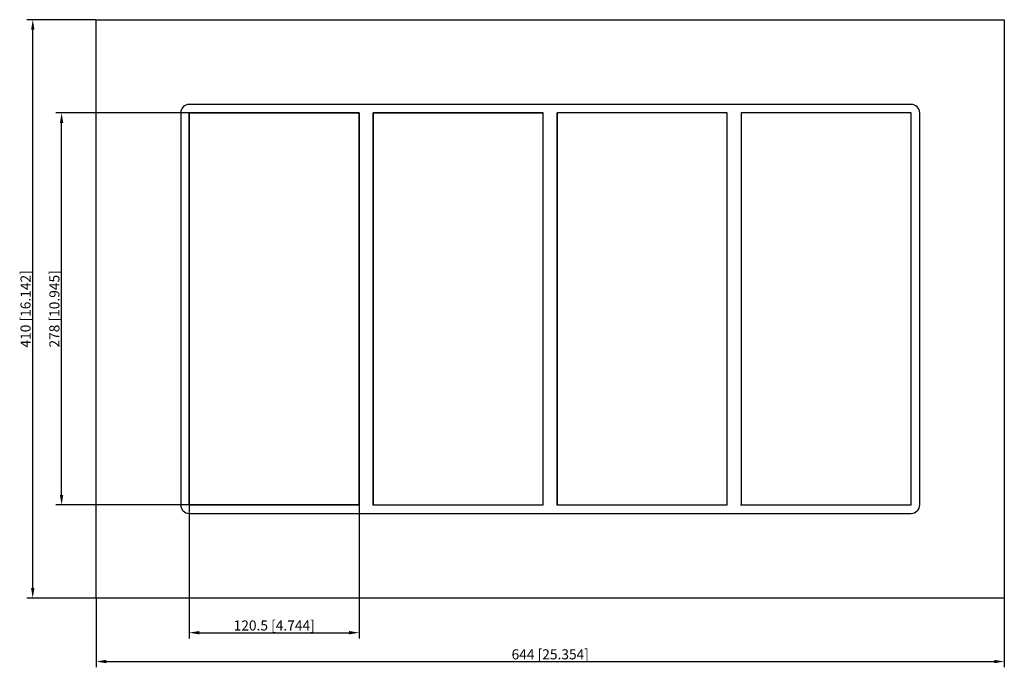
# Model space of a CAD drawing. Units: millimetres. Extents: x -376 to 322, y -254 to 205.
import ezdxf

# ---------------------------------------------------------------- set-up
doc = ezdxf.new("R2010")
doc.units = ezdxf.units.MM
doc.layers.get('0').update_dxf_attribs({"lineweight": 30})
doc.layers.add('DIM', color=3, linetype='Continuous', lineweight=25)

# ---------------------------------------------------------------- blocks, each defined once
blk = doc.blocks.new('info')
blk.add_point((0, 0))
at = {"flags": 1}
for tag, p in [('BRD', (9.47, 2.89, 0)), ('HJD', (9.47, -5.44, 0))]:
    blk.add_attdef(tag, p, '', height=5, dxfattribs=at)
blk = doc.blocks.new('G8X4')
for p, q in [((-322, -205), (-322, 205)), ((-322, 205), (322, 205)), ((322, 205), (322, -205)), ((256, 145), (-256, 145)), ((-262, 139), (-262, -139)), ((-135.5, 139), (-256, 139)), ((-256, 139), (-256, -139)), ((-135.5, 139), (-256, 139)), ((-256, 139), (-256, -139)), ((-256, 139), (-256, -139)), ((-135.5, 139), (-256, 139)), ((-256, 139), (-135.5, 139)), ((-256, -139), (-256, 139)), ((-135.5, -139), (-135.5, 139)), ((-135.5, -139), (-135.5, 139)), ((-135.5, -139), (-135.5, 139)), ((-135.5, 139), (-135.5, -139)), ((-5, 139), (-125.5, 139)), ((-125.5, 139), (-125.5, -139)), ((-125.5, 139), (-125.5, -139)), ((-5, 139), (-125.5, 139)), ((-125.5, 139), (-5, 139)), ((-5, 139), (-125.5, 139)), ((-125.5, 139), (-125.5, -139)), ((-5, 139), (-125.5, 139)), ((-125.5, 139), (-125.5, -139)), ((-125.5, -139), (-125.5, 139)), ((-5, 139), (-125.5, 139)), ((-125.5, 139), (-125.5, -139)), ((-125.5, -139), (-125.5, 139)), ((-5, -139), (-5, 139)), ((-5, -139), (-5, 139)), ((-5, -139), (-5, 139)), ((-5, -139), (-5, 139)), ((-5, -139), (-5, 139)), ((-5, -139), (-5, 139)), ((125.5, 139), (5, 139)), ((5, 139), (5, -139)), ((5, 139), (5, -139)), ((125.5, 139), (5, 139)), ((125.5, 139), (5, 139)), ((5, 139), (5, -139)), ((125.5, 139), (5, 139)), ((5, 139), (5, -139)), ((5, -139), (5, 139)), ((125.5, -139), (125.5, 139)), ((125.5, -139), (125.5, 139)), ((125.5, -139), (125.5, 139)), ((125.5, -139), (125.5, 139)), ((256, 139), (135.5, 139)), ((135.5, 139), (135.5, -139)), ((135.5, 139), (135.5, -139)), ((256, 139), (135.5, 139)), ((256, 139), (135.5, 139)), ((135.5, 139), (135.5, -139)), ((256, 139), (135.5, 139)), ((256, 139), (135.5, 139)), ((135.5, 139), (135.5, -139)), ((256, -139), (256, 139)), ((256, -139), (256, 139)), ((256, -139), (256, 139)), ((256, -139), (256, 139)), ((262, -139), (262, 139)), ((-256, -139), (-135.5, -139)), ((-256, -139), (-135.5, -139)), ((-256, -139), (-135.5, -139)), ((-135.5, -139), (-256, -139)), ((-125.5, -139), (-5, -139)), ((-125.5, -139), (-5, -139)), ((-125.5, -139), (-5, -139)), ((-125.5, -139), (-5, -139)), ((-125.5, -139), (-5, -139)), ((5, -139), (125.5, -139)), ((5, -139), (125.5, -139)), ((5, -139), (125.5, -139)), ((5, -139), (125.5, -139)), ((135.5, -139), (256, -139)), ((135.5, -139), (256, -139)), ((135.5, -139), (256, -139)), ((135.5, -139), (256, -139)), ((-256, -145), (256, -145)), ((322, -205), (-322, -205))]:
    blk.add_line(p, q)
for centre, start, end in [((-256, 139), 90, 180), ((256, 139), 0, 90), ((-256, -139), 180, 270), ((256, -139), 270, 0)]:
    blk.add_arc(centre, 6, start, end)
at = {"layer": 'DIM'}
for p, q in [((-322.13, 205), (-371.07, 205)), ((-366.98, -197.84), (-366.98, 197.84)), ((-256.13, 139), (-350.62, 139)), ((-346.53, -131.84), (-346.53, 131.84)), ((-256.13, -139), (-350.62, -139)), ((-256, -139.13), (-256, -233.62)), ((-135.5, -139.13), (-135.5, -233.62)), ((-322.13, -205), (-371.07, -205)), ((-322, -205.13), (-322, -254.07)), ((322, -205.13), (322, -254.07)), ((-248.84, -229.53), (-142.66, -229.53)), ((-314.84, -249.98), (314.84, -249.98))]:
    blk.add_line(p, q, dxfattribs=at)
for points in [[(-368.17, 197.84), (-365.78, 197.84), (-366.98, 205)], [(-347.73, 131.84), (-345.34, 131.84), (-346.53, 139)], [(-347.73, -131.84), (-345.34, -131.84), (-346.53, -139)], [(-368.17, -197.84), (-365.78, -197.84), (-366.98, -205)], [(-248.84, -228.34), (-248.84, -230.73), (-256, -229.53)], [(-142.66, -228.34), (-142.66, -230.73), (-135.5, -229.53)], [(-314.84, -248.78), (-314.84, -251.17), (-322, -249.98)], [(314.84, -248.78), (314.84, -251.17), (322, -249.98)]]:
    blk.add_solid(points, dxfattribs=at)
for p in [(-256, -139), (-125.5, -139), (5, -139), (135.5, -139)]:
    blk.add_blockref('info', p)
at = {"layer": 'DIM', "color": 2, "char_height": 7.1555, "attachment_point": 5, "rotation": 90}
for s, insert in [('\\A1;410 [16.142]', (-372.09, 0)), ('\\A1;278 [10.945]', (-351.64, 0))]:
    blk.add_mtext(s, dxfattribs=dict(at, insert=insert))
at = {"layer": 'DIM', "color": 2, "char_height": 7.1555, "attachment_point": 5}
for s, insert in [('\\A1;120.5 [4.744]', (-195.75, -224.42)), ('\\A1;644 [25.354]', (0, -244.87))]:
    blk.add_mtext(s, dxfattribs=dict(at, insert=insert))

msp = doc.modelspace()

# ---------------------------------------------------------------- block references
msp.add_blockref('G8X4', (0, 0))

doc.saveas('drawing.dxf')
